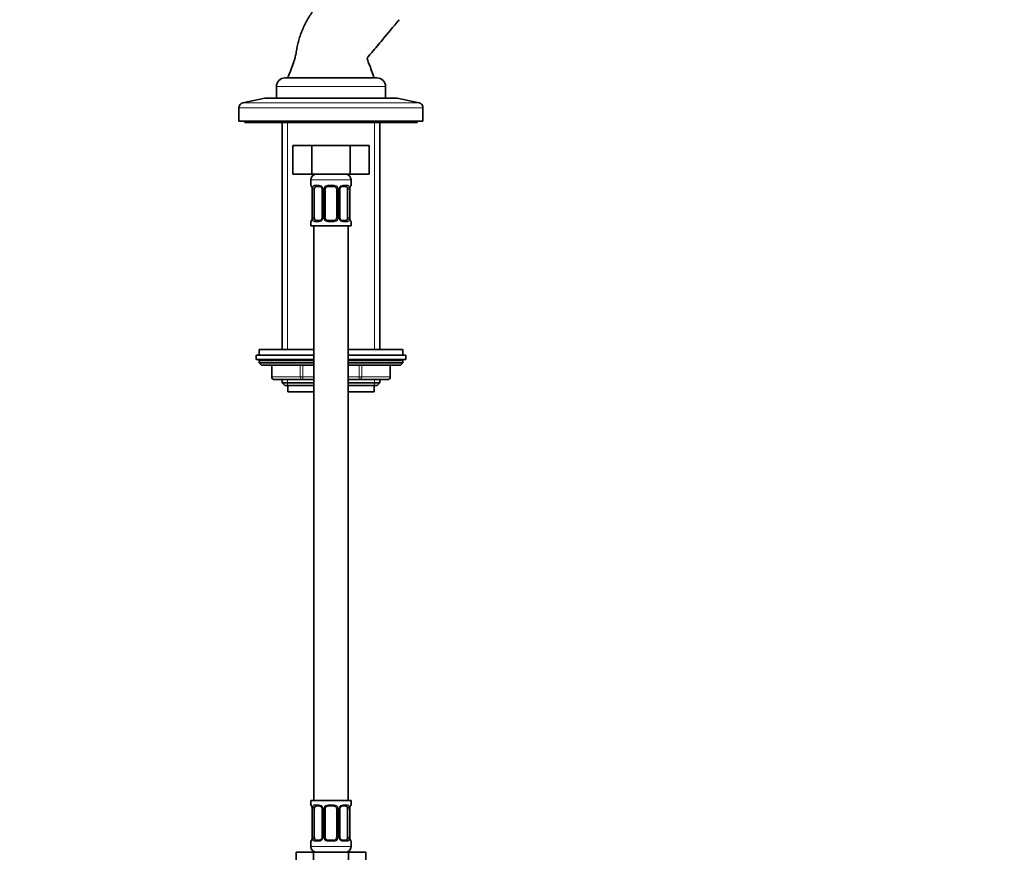
# Model space of a CAD drawing. Units: millimetres. Extents: x 0 to 1478, y 0 to 1758.
# Drawn here: x 1135 to 1478, y 969 to 1259 of the extents above; entities that cross this region are included whole.
import ezdxf
from ezdxf import colors
from ezdxf.entities.mleader import LeaderData, LeaderLine
from ezdxf.math import Vec2, Vec3

# ---------------------------------------------------------------- set-up
doc = ezdxf.new("R2010")
doc.units = ezdxf.units.MM
doc.layers.add('DV4_Défaut', color=7, linetype='Continuous')
doc.layers.add('Défaut', color=7, linetype='Continuous')

# ---------------------------------------------------------------- blocks, each defined once
blk = doc.blocks.new('_DOT')
at = {"color": 0}
blk.add_line((0, 0), (-1, 0), dxfattribs=at)
at = {"color": 0, "const_width": 0.333}
blk.add_lwpolyline([(-0.1665, 0, 1), (0.1665, 0, 1)], format="xyb", close=True, dxfattribs=at)
blk = doc.blocks.new('SE3')
at = {"layer": 'DV4_Défaut', "color": 7, "linetype": 'Continuous', "lineweight": 35}
for p, q in [((1227.68, 1238.82), (1259.68, 1238.82)), ((1224.68, 1235.82), (1224.68, 1231.82)), ((1262.68, 1231.82), (1262.68, 1235.82)), ((1220.68, 1231.82), (1213.01, 1230.12)), ((1220.68, 1231.82), (1266.68, 1231.82)), ((1274.35, 1230.12), (1266.68, 1231.82)), ((1211.68, 1228.46), (1211.68, 1223.82)), ((1275.68, 1223.82), (1275.68, 1228.46)), ((1211.68, 1223.82), (1275.68, 1223.82)), ((1213.68, 1223.82), (1213.68, 1223.32)), ((1213.68, 1223.32), (1273.68, 1223.32)), ((1226.68, 1223.32), (1226.68, 1144.32)), ((1260.68, 1144.32), (1260.68, 1223.32)), ((1273.68, 1223.32), (1273.68, 1223.82)), ((1230.4, 1215.32), (1230.4, 1205.32)), ((1230.4, 1215.32), (1237.04, 1215.32)), ((1237.04, 1215.32), (1237.04, 1205.32)), ((1237.04, 1215.32), (1250.32, 1215.32)), ((1250.32, 1215.32), (1250.32, 1205.32)), ((1250.32, 1215.32), (1256.96, 1215.32)), ((1256.96, 1215.32), (1256.96, 1205.32)), ((1230.4, 1205.32), (1237.04, 1205.32)), ((1236.68, 1203.32), (1236.68, 1201.47)), ((1237.04, 1205.32), (1250.32, 1205.32)), ((1250.32, 1205.32), (1256.96, 1205.32)), ((1250.68, 1201.47), (1250.68, 1203.32)), ((1237.13, 1200.07), (1237.13, 1190.2)), ((1237.88, 1190.2), (1237.88, 1200.07)), ((1239.77, 1201.07), (1238.36, 1201.07)), ((1240.63, 1200.07), (1240.63, 1190.2)), ((1241.68, 1190.2), (1241.68, 1200.07)), ((1244.68, 1201.07), (1242.68, 1201.07)), ((1245.68, 1200.07), (1245.68, 1190.2)), ((1246.73, 1190.2), (1246.73, 1200.07)), ((1249, 1201.07), (1247.59, 1201.07)), ((1249.48, 1200.07), (1249.48, 1190.2)), ((1250.23, 1200.07), (1250.24, 1200.28)), ((1250.23, 1190.2), (1250.23, 1200.07)), ((1236.68, 1188.8), (1236.68, 1187.32)), ((1237.12, 1190.2), (1237.12, 1189.99)), ((1238.36, 1189.2), (1239.77, 1189.2)), ((1242.68, 1189.2), (1244.68, 1189.2)), ((1247.59, 1189.2), (1249, 1189.2)), ((1250.68, 1187.32), (1250.68, 1188.8)), ((1236.68, 1187.32), (1250.68, 1187.32)), ((1237.68, 1187.32), (1237.68, 987.32)), ((1249.68, 987.32), (1249.68, 1187.32)), ((1218.68, 1144.32), (1237.68, 1144.32)), ((1218.68, 1144.32), (1218.68, 1142.32)), ((1249.68, 1144.32), (1268.68, 1144.32)), ((1268.68, 1142.32), (1268.68, 1144.32)), ((1217.68, 1142.32), (1237.68, 1142.32)), ((1217.68, 1142.32), (1217.68, 1140.82)), ((1217.68, 1140.82), (1237.68, 1140.82)), ((1249.68, 1142.32), (1269.68, 1142.32)), ((1249.68, 1140.82), (1269.68, 1140.82)), ((1269.68, 1140.82), (1269.68, 1142.32)), ((1218.68, 1140.32), (1218.68, 1139.66)), ((1218.68, 1139.66), (1237.68, 1139.66)), ((1218.68, 1139.66), (1219.53, 1138.82)), ((1219.53, 1138.82), (1237.68, 1138.82)), ((1223.05, 1138.82), (1223.05, 1134.82)), ((1249.68, 1139.66), (1268.68, 1139.66)), ((1249.68, 1138.82), (1267.83, 1138.82)), ((1264.31, 1134.82), (1264.31, 1138.82)), ((1267.83, 1138.82), (1268.68, 1139.66)), ((1268.68, 1139.66), (1268.68, 1140.32)), ((1233.86, 1133.82), (1224.05, 1133.82)), ((1226.68, 1133.82), (1226.68, 1132.72)), ((1226.68, 1132.72), (1237.68, 1132.72)), ((1226.68, 1132.72), (1227.59, 1131.82)), ((1227.59, 1131.82), (1237.68, 1131.82)), ((1228.68, 1131.82), (1228.68, 1129.62)), ((1237.68, 1133.82), (1233.86, 1133.82)), ((1253.49, 1133.82), (1249.68, 1133.82)), ((1249.68, 1132.72), (1260.68, 1132.72)), ((1249.68, 1131.82), (1259.77, 1131.82)), ((1263.31, 1133.82), (1253.49, 1133.82)), ((1258.68, 1129.62), (1258.68, 1131.82)), ((1259.77, 1131.82), (1260.68, 1132.72)), ((1260.68, 1132.72), (1260.68, 1133.82)), ((1228.68, 1129.62), (1237.68, 1129.62)), ((1249.68, 1129.62), (1258.68, 1129.62)), ((1250.68, 987.32), (1236.68, 987.32)), ((1236.68, 987.32), (1236.68, 985.84)), ((1250.68, 985.84), (1250.68, 987.32)), ((1237.13, 984.44), (1237.13, 974.56)), ((1237.88, 974.56), (1237.88, 984.44)), ((1239.77, 985.44), (1238.36, 985.44)), ((1240.63, 984.44), (1240.63, 974.56)), ((1241.68, 974.56), (1241.68, 984.44)), ((1244.68, 985.44), (1242.68, 985.44)), ((1245.68, 984.44), (1245.68, 974.56)), ((1246.73, 974.56), (1246.73, 984.44)), ((1249, 985.44), (1247.59, 985.44)), ((1249.48, 984.44), (1249.48, 974.56)), ((1250.23, 984.44), (1250.24, 984.65)), ((1250.23, 974.56), (1250.23, 984.44)), ((1236.68, 973.16), (1236.68, 971.32)), ((1237.12, 974.56), (1237.12, 974.35)), ((1238.36, 973.56), (1239.77, 973.56)), ((1242.68, 973.56), (1244.68, 973.56)), ((1247.59, 973.56), (1249, 973.56)), ((1250.68, 971.32), (1250.68, 973.16)), ((1237.68, 969.59), (1237.68, 969.32)), ((1249.68, 969.32), (1249.68, 969.59)), ((1231.56, 969.32), (1237.62, 969.32)), ((1231.56, 961.32), (1231.56, 969.32)), ((1237.62, 969.32), (1249.74, 969.32)), ((1237.62, 961.32), (1237.62, 969.32)), ((1249.74, 969.32), (1255.8, 969.32)), ((1249.74, 961.32), (1249.74, 969.32)), ((1255.8, 961.32), (1255.8, 969.32))]:
    blk.add_line(p, q, dxfattribs=at)
at = {"layer": 'DV4_Défaut', "color": 7, "linetype": 'Continuous', "lineweight": 18}
for p, q in [((1224.68, 1235.82), (1262.68, 1235.82)), ((1213.01, 1230.12), (1274.35, 1230.12)), ((1211.68, 1228.46), (1275.68, 1228.46)), ((1228.53, 1144.32), (1228.53, 1223.32)), ((1258.83, 1144.32), (1258.83, 1223.32)), ((1236.68, 1203.32), (1250.68, 1203.32)), ((1236.76, 1201.47), (1236.68, 1201.47)), ((1237.16, 1200.07), (1237.13, 1200.07)), ((1237.16, 1200.07), (1237.16, 1190.2)), ((1237.27, 1190.2), (1237.27, 1200.07)), ((1237.88, 1200.07), (1237.27, 1200.07)), ((1238.04, 1201.47), (1239.54, 1201.47)), ((1240.63, 1200.07), (1240.87, 1200.07)), ((1240.87, 1200.07), (1240.87, 1190.2)), ((1241.14, 1190.2), (1241.14, 1200.07)), ((1241.68, 1200.07), (1241.14, 1200.07)), ((1242.62, 1201.47), (1244.74, 1201.47)), ((1245.68, 1200.07), (1246.22, 1200.07)), ((1246.22, 1200.07), (1246.22, 1190.2)), ((1246.49, 1190.2), (1246.49, 1200.07)), ((1246.73, 1200.07), (1246.49, 1200.07)), ((1247.82, 1201.47), (1249.32, 1201.47)), ((1249.48, 1200.07), (1250.09, 1200.07)), ((1250.09, 1200.07), (1250.09, 1190.2)), ((1250.2, 1190.2), (1250.2, 1200.07)), ((1250.2, 1200.07), (1250.23, 1200.07)), ((1250.6, 1201.47), (1250.68, 1201.47)), ((1236.76, 1188.8), (1236.68, 1188.8)), ((1237.13, 1190.2), (1237.16, 1190.2)), ((1237.27, 1190.2), (1237.88, 1190.2)), ((1239.54, 1188.8), (1238.04, 1188.8)), ((1240.87, 1190.2), (1240.63, 1190.2)), ((1241.14, 1190.2), (1241.68, 1190.2)), ((1244.74, 1188.8), (1242.62, 1188.8)), ((1246.22, 1190.2), (1245.68, 1190.2)), ((1246.49, 1190.2), (1246.73, 1190.2)), ((1249.32, 1188.8), (1247.82, 1188.8)), ((1250.09, 1190.2), (1249.48, 1190.2)), ((1250.23, 1190.2), (1250.2, 1190.2)), ((1250.68, 1188.8), (1250.6, 1188.8)), ((1218.68, 1140.32), (1237.68, 1140.32)), ((1223.18, 1138.82), (1223.18, 1134.82)), ((1233, 1134.82), (1233, 1138.82)), ((1233.86, 1138.82), (1233.86, 1134.82)), ((1249.68, 1140.32), (1268.68, 1140.32)), ((1253.49, 1134.82), (1253.49, 1138.82)), ((1254.36, 1138.82), (1254.36, 1134.82)), ((1264.18, 1134.82), (1264.18, 1138.82)), ((1223.18, 1134.82), (1223.05, 1134.82)), ((1223.18, 1134.82), (1233, 1134.82)), ((1233, 1134.82), (1233.86, 1134.82)), ((1233.86, 1134.82), (1237.68, 1134.82)), ((1233.86, 1133.82), (1233.86, 1134.82)), ((1249.68, 1134.82), (1253.49, 1134.82)), ((1253.49, 1134.82), (1254.36, 1134.82)), ((1253.49, 1133.82), (1253.49, 1134.82)), ((1254.36, 1134.82), (1264.18, 1134.82)), ((1264.18, 1134.82), (1264.31, 1134.82)), ((1228.53, 1131.82), (1228.53, 1133.82)), ((1258.83, 1131.82), (1258.83, 1133.82)), ((1236.68, 985.84), (1236.76, 985.84)), ((1237.16, 984.44), (1237.13, 984.44)), ((1237.16, 984.44), (1237.16, 974.56)), ((1237.27, 974.56), (1237.27, 984.44)), ((1237.88, 984.44), (1237.27, 984.44)), ((1238.04, 985.84), (1239.54, 985.84)), ((1240.63, 984.44), (1240.87, 984.44)), ((1240.87, 984.44), (1240.87, 974.56)), ((1241.14, 974.56), (1241.14, 984.44)), ((1241.68, 984.44), (1241.14, 984.44)), ((1242.62, 985.84), (1244.74, 985.84)), ((1245.68, 984.44), (1246.22, 984.44)), ((1246.22, 984.44), (1246.22, 974.56)), ((1246.49, 974.56), (1246.49, 984.44)), ((1246.73, 984.44), (1246.49, 984.44)), ((1247.82, 985.84), (1249.32, 985.84)), ((1249.48, 984.44), (1250.09, 984.44)), ((1250.09, 984.44), (1250.09, 974.56)), ((1250.2, 974.56), (1250.2, 984.44)), ((1250.2, 984.44), (1250.23, 984.44)), ((1250.68, 985.84), (1250.6, 985.84)), ((1236.68, 973.16), (1236.76, 973.16)), ((1237.13, 974.56), (1237.16, 974.56)), ((1237.27, 974.56), (1237.88, 974.56)), ((1239.54, 973.16), (1238.04, 973.16)), ((1240.87, 974.56), (1240.63, 974.56)), ((1241.14, 974.56), (1241.68, 974.56)), ((1244.74, 973.16), (1242.62, 973.16)), ((1246.22, 974.56), (1245.68, 974.56)), ((1246.49, 974.56), (1246.73, 974.56)), ((1249.32, 973.16), (1247.82, 973.16)), ((1250.09, 974.56), (1249.48, 974.56)), ((1250.23, 974.56), (1250.2, 974.56)), ((1250.68, 973.16), (1250.6, 973.16)), ((1250.68, 971.32), (1236.68, 971.32))]:
    blk.add_line(p, q, dxfattribs=at)
at = {"layer": 'DV4_Défaut', "color": 7, "linetype": 'Continuous', "lineweight": 35}
for centre, radius, start, end in [((1227.68, 1235.82), 3, 90, 180), ((1259.68, 1235.82), 3, 0, 90), ((1213.38, 1228.46), 1.7, 102.5, 180), ((1273.98, 1228.46), 1.7, 0, 77.5), ((1238.68, 1203.32), 2, 90, 180), ((1248.68, 1203.32), 2, 0, 90), ((1237.08, 1201.47), 0.4, 180, 238.328), ((1235.43, 1200.3), 1.69, 3.0555, 10.3775), ((1235.72, 1200.17), 1.4, 356.0512, 9.125), ((1240.01, 1200.17), 0.617, 350.951, 32.6127), ((1242.68, 1200.07), 1, 154.4167, 180), ((1242.68, 1200.07), 1, 90, 154.4167), ((1244.68, 1200.07), 1, 25.5833, 90), ((1244.68, 1200.07), 1, 0, 25.5833), ((1247.48, 1200.15), 0.74, 151.0244, 185.883), ((1252.61, 1200.17), 2.37, 169.3132, 177.1739), ((1250.28, 1201.47), 0.4, 304.1681, 0), ((1237.08, 1188.8), 0.4, 124.1681, 180), ((1234.76, 1190.11), 2.37, 349.3122, 357.176), ((1239.88, 1190.12), 0.739, 331.0249, 5.8837), ((1242.68, 1190.2), 1, 180, 205.5833), ((1242.68, 1190.2), 1, 205.5833, 270), ((1244.68, 1190.2), 1, 270, 334.4167), ((1244.68, 1190.2), 1, 334.4167, 0), ((1247.35, 1190.1), 0.619, 170.923, 212.6432), ((1251.64, 1190.1), 1.4, 176.0508, 189.1246), ((1251.92, 1189.97), 1.68, 183.0398, 190.4107), ((1250.28, 1188.8), 0.4, 0, 59.2184), ((1219.18, 1140.32), 0.5, 90, 180), ((1268.18, 1140.32), 0.5, 0, 90), ((1224.05, 1134.82), 1, 180, 270), ((1263.31, 1134.82), 1, 270, 0), ((1237.08, 985.84), 0.4, 180, 238.328), ((1235.43, 984.67), 1.69, 3.0555, 10.3775), ((1235.72, 984.53), 1.4, 356.0512, 9.125), ((1240.01, 984.54), 0.617, 350.951, 32.6127), ((1242.68, 984.44), 1, 154.4167, 180), ((1242.68, 984.44), 1, 90, 154.4167), ((1244.68, 984.44), 1, 25.5833, 90), ((1244.68, 984.44), 1, 0, 25.5833), ((1247.48, 984.51), 0.74, 151.0244, 185.883), ((1252.61, 984.53), 2.37, 169.3132, 177.1739), ((1250.28, 985.84), 0.4, 304.1681, 0), ((1237.08, 973.16), 0.4, 124.1681, 180), ((1234.76, 974.47), 2.37, 349.3122, 357.176), ((1239.88, 974.49), 0.739, 331.0249, 5.8837), ((1242.68, 974.56), 1, 180, 205.5833), ((1242.68, 974.56), 1, 205.5833, 270), ((1244.68, 974.56), 1, 270, 334.4167), ((1244.68, 974.56), 1, 334.4167, 0), ((1247.35, 974.46), 0.619, 170.923, 212.6432), ((1251.64, 974.46), 1.4, 176.0508, 189.1246), ((1251.92, 974.33), 1.68, 183.0398, 190.4107), ((1250.28, 973.16), 0.4, 0, 58.328), ((1238.68, 971.32), 2, 180, 270), ((1248.68, 971.32), 2, 270, 0)]:
    blk.add_arc(centre, radius, start, end, dxfattribs=at)
at = {"layer": 'DV4_Défaut', "color": 7, "linetype": 'Continuous', "lineweight": 18}
for centre, radius, start, end in [((1233.81, 1200.08), 3.35, 359.8705, 10.2708), ((1240.05, 1200.09), 2.78, 167.8078, 180.3687), ((1239.47, 1200.09), 1.39, 25.1473, 87.3249), ((1239.49, 1200.08), 1.38, 359.8791, 25.9211), ((1242.48, 1200.08), 1.34, 153.3511, 180.1815), ((1242.6, 1199.98), 1.49, 89.2905, 152.1251), ((1244.76, 1199.98), 1.49, 27.8747, 90.7097), ((1244.88, 1200.08), 1.34, 359.817, 26.6505), ((1247.87, 1200.08), 1.38, 154.0799, 180.1199), ((1247.89, 1200.09), 1.39, 92.6748, 154.853), ((1247.31, 1200.09), 2.78, 359.628, 12.1955), ((1253.55, 1200.08), 3.35, 169.7304, 180.1284), ((1233.81, 1190.19), 3.35, 349.7304, 0.1284), ((1240.05, 1190.18), 2.78, 179.628, 192.1955), ((1239.47, 1190.18), 1.39, 272.6748, 334.853), ((1239.49, 1190.2), 1.38, 334.0799, 0.1199), ((1242.48, 1190.19), 1.34, 179.817, 206.6505), ((1242.6, 1190.29), 1.49, 207.8747, 270.7097), ((1244.76, 1190.29), 1.49, 269.2905, 332.1251), ((1244.88, 1190.19), 1.34, 333.3511, 0.1815), ((1247.87, 1190.2), 1.38, 179.8791, 205.9211), ((1247.89, 1190.18), 1.39, 205.1473, 267.3249), ((1247.31, 1190.18), 2.78, 347.8078, 0.3687), ((1253.55, 1190.19), 3.35, 179.8705, 190.2708), ((1233.81, 984.44), 3.35, 359.8705, 10.2708), ((1240.05, 984.45), 2.78, 167.8078, 180.3687), ((1239.47, 984.45), 1.39, 25.1473, 87.3249), ((1239.49, 984.44), 1.38, 359.8791, 25.9211), ((1242.48, 984.44), 1.34, 153.3511, 180.1815), ((1242.6, 984.34), 1.49, 89.2905, 152.1251), ((1244.76, 984.34), 1.49, 27.8747, 90.7097), ((1244.88, 984.44), 1.34, 359.817, 26.6505), ((1247.87, 984.44), 1.38, 154.0799, 180.1199), ((1247.89, 984.45), 1.39, 92.6748, 154.853), ((1247.31, 984.45), 2.78, 359.628, 12.1955), ((1253.55, 984.44), 3.35, 169.7304, 180.1284), ((1233.81, 974.55), 3.35, 349.7304, 0.1284), ((1240.05, 974.54), 2.78, 179.628, 192.1955), ((1239.47, 974.55), 1.39, 272.6748, 334.853), ((1239.49, 974.56), 1.38, 334.0799, 0.1199), ((1242.48, 974.56), 1.34, 179.817, 206.6505), ((1242.6, 974.65), 1.49, 207.8747, 270.7097), ((1244.76, 974.65), 1.49, 269.2905, 332.1251), ((1244.88, 974.56), 1.34, 333.3511, 0.1815), ((1247.87, 974.56), 1.38, 179.8791, 205.9211), ((1247.89, 974.55), 1.39, 205.1473, 267.3249), ((1247.31, 974.54), 2.78, 347.8078, 0.3687), ((1253.55, 974.55), 3.35, 179.8705, 190.2708)]:
    blk.add_arc(centre, radius, start, end, dxfattribs=at)
for centre, major_axis, ratio, start_param, end_param in [((1237.16, 1201.47), (0, -0.4), 0.988455, 4.712389, 5.616406), ((1237.48, 1200.68), (0.394, 0.069), 0.426558, 2.752818, 3.151038), ((1237.7, 1200.68), (0.391, -0.084), 0.411702, 3.62283, 5.508006), ((1238.36, 1201.47), (0, -0.4), 0.806081, 4.712389, 6.283185), ((1239.77, 1201.47), (0, -0.4), 0.591806, 4.712389, 6.283185), ((1240.9, 1200.68), (0.363, 0.168), 0.191543, 1.963754, 3.152112), ((1241.42, 1200.68), (0.361, -0.173), 0.155676, 4.398009, 6.283185), ((1242.68, 1201.47), (0, -0.4), 0.151515, 4.712389, 6.283185), ((1244.68, 1201.47), (0, -0.4), 0.151515, 0, 1.570796), ((1245.94, 1200.68), (-0.361, -0.173), 0.155676, 0, 1.885177), ((1246.46, 1200.68), (-0.363, 0.168), 0.191543, 3.130639, 4.319431), ((1247.59, 1201.47), (0, -0.4), 0.591806, 0, 1.570796), ((1249, 1201.47), (0, -0.4), 0.806081, 0, 1.570796), ((1249.66, 1200.68), (-0.391, -0.084), 0.411702, 0.775179, 2.660356), ((1249.88, 1200.68), (-0.394, 0.069), 0.426558, 3.121383, 3.530367), ((1250.2, 1201.47), (0, -0.4), 0.988455, 0.670241, 1.570796), ((1237.16, 1188.8), (0, -0.4), 0.988455, 3.806348, 4.712389), ((1237.48, 1189.59), (0.394, -0.069), 0.426558, 3.121885, 3.530367), ((1237.7, 1189.59), (-0.391, -0.084), 0.411702, 3.916772, 5.801948), ((1238.36, 1188.8), (0, -0.4), 0.806081, 3.141593, 4.712389), ((1239.77, 1188.8), (0, -0.4), 0.591806, 3.141593, 4.712389), ((1240.9, 1189.59), (0.363, -0.168), 0.191543, 3.124318, 4.319431), ((1241.42, 1189.59), (-0.361, -0.173), 0.155676, 3.141593, 5.026769), ((1242.68, 1188.8), (0, -0.4), 0.151515, 3.141593, 4.712389), ((1244.68, 1188.8), (0, -0.4), 0.151515, 1.570796, 3.141593), ((1245.94, 1189.59), (0.361, -0.173), 0.155676, 1.256416, 3.141593), ((1246.46, 1189.59), (-0.363, -0.168), 0.191543, 1.963754, 3.158281), ((1247.59, 1188.8), (0, -0.4), 0.591806, 1.570796, 3.141593), ((1249, 1188.8), (0, -0.4), 0.806081, 1.570796, 3.141593), ((1249.66, 1189.59), (0.391, -0.084), 0.411702, 0.481237, 2.366414), ((1249.88, 1189.59), (-0.394, -0.069), 0.426558, 2.752818, 3.152552), ((1250.2, 1188.8), (0, -0.4), 0.988455, 1.570796, 2.479589), ((1224.05, 1134.82), (0, 1), 0.866025, 1.570796, 3.141593), ((1233.86, 1134.82), (0, -1), 0.866025, 4.712389, 6.283185), ((1253.49, 1134.82), (0, -1), 0.866025, 0, 1.570796), ((1263.31, 1134.82), (0, -1), 0.866025, 0, 1.570796), ((1237.16, 985.84), (0, -0.4), 0.988455, 4.712389, 5.616406), ((1237.48, 985.04), (0.394, 0.069), 0.426558, 2.752818, 3.151038), ((1237.7, 985.04), (0.391, -0.084), 0.411702, 3.62283, 5.508006), ((1238.36, 985.84), (0, -0.4), 0.806081, 4.712389, 6.283185), ((1239.77, 985.84), (0, -0.4), 0.591806, 4.712389, 6.283185), ((1240.9, 985.04), (0.363, 0.168), 0.191543, 1.963754, 3.152112), ((1241.42, 985.04), (0.361, -0.173), 0.155676, 4.398009, 6.283185), ((1242.68, 985.84), (0, -0.4), 0.151515, 4.712389, 6.283185), ((1244.68, 985.84), (0, -0.4), 0.151515, 0, 1.570796), ((1245.94, 985.04), (-0.361, -0.173), 0.155676, 0, 1.885177), ((1246.46, 985.04), (-0.363, 0.168), 0.191543, 3.130639, 4.319431), ((1247.59, 985.84), (0, -0.4), 0.591806, 0, 1.570796), ((1249, 985.84), (0, -0.4), 0.806081, 0, 1.570796), ((1249.66, 985.04), (-0.391, -0.084), 0.411702, 0.775179, 2.660356), ((1249.88, 985.04), (-0.394, 0.069), 0.426558, 3.121383, 3.530367), ((1250.2, 985.84), (0, -0.4), 0.988455, 0.670241, 1.570796), ((1237.16, 973.16), (0, -0.4), 0.988455, 3.806348, 4.712389), ((1237.48, 973.96), (0.394, -0.069), 0.426558, 3.121885, 3.530367), ((1237.7, 973.96), (-0.391, -0.084), 0.411702, 3.916772, 5.801948), ((1238.36, 973.16), (0, -0.4), 0.806081, 3.141593, 4.712389), ((1239.77, 973.16), (0, -0.4), 0.591806, 3.141593, 4.712389), ((1240.9, 973.96), (0.363, -0.168), 0.191543, 3.124318, 4.319431), ((1241.42, 973.96), (-0.361, -0.173), 0.155676, 3.141593, 5.026769), ((1242.68, 973.16), (0, -0.4), 0.151515, 3.141593, 4.712389), ((1244.68, 973.16), (0, -0.4), 0.151515, 1.570796, 3.141593), ((1245.94, 973.96), (0.361, -0.173), 0.155676, 1.256416, 3.141593), ((1246.46, 973.96), (-0.363, -0.168), 0.191543, 1.963754, 3.158281), ((1247.59, 973.16), (0, -0.4), 0.591806, 1.570796, 3.141593), ((1249, 973.16), (0, -0.4), 0.806081, 1.570796, 3.141593), ((1249.66, 973.96), (0.391, -0.084), 0.411702, 0.481237, 2.366414), ((1249.88, 973.96), (-0.394, -0.069), 0.426558, 2.752818, 3.152552), ((1250.2, 973.16), (0, -0.4), 0.988455, 1.570796, 2.479589)]:
    blk.add_ellipse(centre, major_axis=major_axis, ratio=ratio, start_param=start_param, end_param=end_param, dxfattribs=at)
at = {"layer": 'DV4_Défaut', "color": 7, "linetype": 'Continuous', "lineweight": 35}
for centre, major_axis, start_param, end_param in [((1238.59, 1200.07), (0, 1), 1.124283, 1.570796), ((1238.59, 1200.07), (0, -1), 3.141593, 4.265876), ((1248.77, 1200.07), (0, 1), 5.158902, 6.283185), ((1248.77, 1200.07), (0, 1), 4.712389, 5.158902), ((1238.59, 1190.2), (0, -1), 4.712389, 5.158902), ((1238.59, 1190.2), (0, -1), 5.158902, 6.283185), ((1248.77, 1190.2), (0, 1), 3.141593, 4.265876), ((1248.77, 1190.2), (0, 1), 4.265876, 4.712389), ((1238.59, 984.44), (0, -1), 4.265876, 4.712389), ((1238.59, 984.44), (0, -1), 3.141593, 4.265876), ((1248.77, 984.44), (0, 1), 5.158902, 6.283185), ((1248.77, 984.44), (0, 1), 4.712389, 5.158902), ((1238.59, 974.56), (0, -1), 4.712389, 5.158902), ((1238.59, 974.56), (0, -1), 5.158902, 6.283185), ((1248.77, 974.56), (0, 1), 3.141593, 4.265876), ((1248.77, 974.56), (0, -1), 1.124283, 1.570796)]:
    blk.add_ellipse(centre, major_axis=major_axis, ratio=0.707107, start_param=start_param, end_param=end_param, dxfattribs=at)
for points, knots in [([(1248.28, 1275.17), (1246.79, 1273.39), (1244.26, 1270.38), (1240.59, 1265.98), (1237.43, 1262.27), (1235.23, 1258.81), (1233.8, 1255.8), (1232.9, 1253.36), (1232.36, 1251.57), (1231.92, 1249.75), (1231.58, 1247.95), (1231.35, 1246.39), (1230.99, 1245.13), (1230.06, 1242.68), (1229.39, 1240.76), (1228.68, 1238.82)], [0, 0, 0, 0, 0.150326, 0.302682, 0.401425, 0.498606, 0.594019, 0.639103, 0.683661, 0.727658, 0.772291, 0.814655, 0.840346, 0.865645, 1, 1, 1, 1]), ([(1258.68, 1238.82), (1258.02, 1240.61), (1257.45, 1242.6), (1256.4, 1244.81), (1256.3, 1245.54), (1256.37, 1245.88), (1256.9, 1246.62), (1258.71, 1248.62), (1262.33, 1253.07), (1265.28, 1256.53), (1267.43, 1259.1)], [0, 0, 0, 0, 0.211039, 0.276573, 0.289394, 0.30061, 0.316837, 0.398706, 0.630305, 1, 1, 1, 1]), ([(1236.91, 1201.18), (1236.91, 1201.18), (1236.92, 1201.17), (1236.95, 1201.09), (1237.02, 1200.92), (1237.06, 1200.73), (1237.09, 1200.61)], [0, 0, 0, 0, 0.125336, 0.330248, 0.635201, 1, 1, 1, 1]), ([(1239.76, 1201.07), (1239.77, 1201.07), (1239.86, 1201.08), (1240.06, 1201.02), (1240.35, 1200.83), (1240.47, 1200.62), (1240.53, 1200.51)], [0, 0, 0, 0, 0.041867, 0.360022, 0.699864, 1, 1, 1, 1]), ([(1246.83, 1200.51), (1246.83, 1200.52), (1246.88, 1200.63), (1247.04, 1200.84), (1247.3, 1201.02), (1247.51, 1201.09), (1247.58, 1201.07), (1247.59, 1201.07)], [0, 0, 0, 0, 0.021855, 0.321206, 0.646003, 0.980461, 1, 1, 1, 1]), ([(1250.27, 1200.61), (1250.28, 1200.62), (1250.3, 1200.75), (1250.36, 1200.96), (1250.42, 1201.13), (1250.45, 1201.18), (1250.45, 1201.18), (1250.45, 1201.18)], [0, 0, 0, 0, 0.030068, 0.419019, 0.763981, 0.959857, 1, 1, 1, 1]), ([(1237.09, 1189.66), (1237.08, 1189.65), (1237.06, 1189.52), (1237, 1189.31), (1236.94, 1189.14), (1236.91, 1189.1), (1236.91, 1189.09), (1236.91, 1189.09)], [0, 0, 0, 0, 0.0301839, 0.4190882, 0.7640095, 0.9598616, 1, 1, 1, 1]), ([(1240.53, 1189.76), (1240.53, 1189.75), (1240.48, 1189.64), (1240.32, 1189.44), (1240.06, 1189.25), (1239.85, 1189.18), (1239.78, 1189.2), (1239.77, 1189.2)], [0, 0, 0, 0, 0.021994, 0.321314, 0.646075, 0.980498, 1, 1, 1, 1]), ([(1247.6, 1189.2), (1247.59, 1189.2), (1247.5, 1189.19), (1247.3, 1189.25), (1247.01, 1189.45), (1246.89, 1189.65), (1246.83, 1189.77)], [0, 0, 0, 0, 0.041896, 0.360333, 0.700476, 1, 1, 1, 1]), ([(1250.45, 1189.09), (1250.45, 1189.09), (1250.44, 1189.11), (1250.41, 1189.18), (1250.34, 1189.36), (1250.3, 1189.54), (1250.27, 1189.66)], [0, 0, 0, 0, 0.1253896, 0.3303894, 0.6354727, 1, 1, 1, 1]), ([(1236.91, 985.54), (1236.91, 985.54), (1236.92, 985.53), (1236.95, 985.45), (1237.02, 985.28), (1237.06, 985.09), (1237.09, 984.97)], [0, 0, 0, 0, 0.125336, 0.330248, 0.635201, 1, 1, 1, 1]), ([(1239.76, 985.43), (1239.77, 985.43), (1239.86, 985.44), (1240.06, 985.38), (1240.35, 985.19), (1240.47, 984.98), (1240.53, 984.87)], [0, 0, 0, 0, 0.041867, 0.360022, 0.699864, 1, 1, 1, 1]), ([(1246.83, 984.87), (1246.83, 984.88), (1246.88, 984.99), (1247.04, 985.2), (1247.3, 985.38), (1247.51, 985.45), (1247.58, 985.43), (1247.59, 985.43)], [0, 0, 0, 0, 0.021855, 0.321206, 0.646003, 0.980461, 1, 1, 1, 1]), ([(1250.27, 984.97), (1250.28, 984.98), (1250.3, 985.11), (1250.36, 985.32), (1250.42, 985.49), (1250.45, 985.54), (1250.45, 985.54), (1250.45, 985.54)], [0, 0, 0, 0, 0.030068, 0.419019, 0.763981, 0.959857, 1, 1, 1, 1]), ([(1237.09, 974.03), (1237.08, 974.02), (1237.06, 973.89), (1237, 973.67), (1236.94, 973.51), (1236.91, 973.46), (1236.91, 973.45), (1236.91, 973.45)], [0, 0, 0, 0, 0.0301839, 0.4190882, 0.7640095, 0.9598616, 1, 1, 1, 1]), ([(1240.53, 974.12), (1240.53, 974.12), (1240.48, 974), (1240.32, 973.8), (1240.06, 973.61), (1239.85, 973.55), (1239.78, 973.56), (1239.77, 973.56)], [0, 0, 0, 0, 0.021994, 0.321314, 0.646075, 0.980498, 1, 1, 1, 1]), ([(1247.6, 973.56), (1247.59, 973.56), (1247.5, 973.56), (1247.3, 973.61), (1247.01, 973.81), (1246.89, 974.01), (1246.83, 974.13)], [0, 0, 0, 0, 0.041896, 0.360333, 0.700476, 1, 1, 1, 1]), ([(1250.45, 973.45), (1250.45, 973.45), (1250.44, 973.47), (1250.41, 973.54), (1250.34, 973.72), (1250.3, 973.91), (1250.27, 974.03)], [0, 0, 0, 0, 0.12539, 0.330389, 0.635473, 1, 1, 1, 1])]:
    blk.add_open_spline(points, degree=3, knots=knots, dxfattribs=at)
at = {"layer": 'DV4_Défaut', "color": 7, "linetype": 'Continuous', "lineweight": 18}
for points, knots in [([(1236.76, 1201.47), (1236.78, 1201.47), (1236.81, 1201.46), (1236.86, 1201.39), (1236.9, 1201.33), (1236.96, 1201.2), (1236.99, 1201.11), (1237.05, 1200.91), (1237.08, 1200.8), (1237.1, 1200.68)], [0, 0, 0, 0, 0.25, 0.25, 0.5, 0.5, 0.75, 0.75, 1, 1, 1, 1]), ([(1237.33, 1200.68), (1237.36, 1200.8), (1237.4, 1200.91), (1237.49, 1201.11), (1237.54, 1201.19), (1237.66, 1201.33), (1237.73, 1201.39), (1237.87, 1201.46), (1237.95, 1201.47), (1238.04, 1201.47)], [0, 0, 0, 0, 0.25, 0.25, 0.5, 0.5, 0.75, 0.75, 1, 1, 1, 1]), ([(1238.36, 1201.07), (1238.31, 1201.07), (1238.26, 1201.06), (1238.17, 1201.01), (1238.13, 1200.97), (1238.03, 1200.82), (1237.98, 1200.68), (1237.95, 1200.51)], [0, 0, 0, 0, 0.25, 0.25, 0.5, 0.5, 1, 1, 1, 1]), ([(1249.41, 1200.51), (1249.39, 1200.59), (1249.38, 1200.67), (1249.33, 1200.81), (1249.3, 1200.87), (1249.2, 1201.02), (1249.11, 1201.07), (1249, 1201.07)], [0, 0, 0, 0, 0.25, 0.25, 0.5, 0.5, 1, 1, 1, 1]), ([(1249.32, 1201.47), (1249.41, 1201.47), (1249.48, 1201.46), (1249.63, 1201.39), (1249.7, 1201.33), (1249.82, 1201.2), (1249.87, 1201.11), (1249.96, 1200.91), (1250, 1200.8), (1250.03, 1200.68)], [0, 0, 0, 0, 0.25, 0.25, 0.5, 0.5, 0.75, 0.75, 1, 1, 1, 1]), ([(1250.26, 1200.68), (1250.28, 1200.8), (1250.31, 1200.91), (1250.37, 1201.11), (1250.4, 1201.19), (1250.46, 1201.33), (1250.5, 1201.39), (1250.55, 1201.46), (1250.58, 1201.47), (1250.6, 1201.47)], [0, 0, 0, 0, 0.25, 0.25, 0.5, 0.5, 0.75, 0.75, 1, 1, 1, 1]), ([(1237.1, 1189.59), (1237.08, 1189.47), (1237.05, 1189.36), (1236.99, 1189.16), (1236.96, 1189.08), (1236.9, 1188.94), (1236.86, 1188.89), (1236.81, 1188.82), (1236.78, 1188.8), (1236.76, 1188.8)], [0, 0, 0, 0, 0.25, 0.25, 0.5, 0.5, 0.75, 0.75, 1, 1, 1, 1]), ([(1238.04, 1188.8), (1237.95, 1188.8), (1237.88, 1188.82), (1237.73, 1188.89), (1237.66, 1188.94), (1237.54, 1189.08), (1237.49, 1189.16), (1237.4, 1189.36), (1237.36, 1189.47), (1237.33, 1189.59)], [0, 0, 0, 0, 0.25, 0.25, 0.5, 0.5, 0.75, 0.75, 1, 1, 1, 1]), ([(1237.95, 1189.77), (1237.97, 1189.68), (1237.98, 1189.6), (1238.03, 1189.46), (1238.06, 1189.4), (1238.16, 1189.25), (1238.25, 1189.2), (1238.36, 1189.2)], [0, 0, 0, 0, 0.25, 0.25, 0.5, 0.5, 1, 1, 1, 1]), ([(1249, 1189.2), (1249.05, 1189.2), (1249.1, 1189.21), (1249.19, 1189.27), (1249.23, 1189.3), (1249.33, 1189.45), (1249.38, 1189.59), (1249.41, 1189.77)], [0, 0, 0, 0, 0.25, 0.25, 0.5, 0.5, 1, 1, 1, 1]), ([(1250.03, 1189.59), (1250, 1189.47), (1249.96, 1189.36), (1249.87, 1189.16), (1249.82, 1189.08), (1249.7, 1188.94), (1249.63, 1188.89), (1249.49, 1188.82), (1249.41, 1188.8), (1249.32, 1188.8)], [0, 0, 0, 0, 0.25, 0.25, 0.5, 0.5, 0.75, 0.75, 1, 1, 1, 1]), ([(1250.6, 1188.8), (1250.58, 1188.8), (1250.55, 1188.82), (1250.5, 1188.89), (1250.46, 1188.94), (1250.4, 1189.08), (1250.37, 1189.16), (1250.31, 1189.36), (1250.28, 1189.47), (1250.26, 1189.59)], [0, 0, 0, 0, 0.25, 0.25, 0.5, 0.5, 0.75, 0.75, 1, 1, 1, 1]), ([(1236.76, 985.84), (1236.78, 985.84), (1236.81, 985.82), (1236.86, 985.75), (1236.9, 985.69), (1236.96, 985.56), (1236.99, 985.47), (1237.05, 985.28), (1237.08, 985.16), (1237.1, 985.04)], [0, 0, 0, 0, 0.25, 0.25, 0.5, 0.5, 0.75, 0.75, 1, 1, 1, 1]), ([(1237.33, 985.04), (1237.36, 985.16), (1237.4, 985.28), (1237.49, 985.47), (1237.54, 985.56), (1237.66, 985.69), (1237.73, 985.75), (1237.87, 985.82), (1237.95, 985.84), (1238.04, 985.84)], [0, 0, 0, 0, 0.25, 0.25, 0.5, 0.5, 0.75, 0.75, 1, 1, 1, 1]), ([(1238.36, 985.44), (1238.31, 985.44), (1238.26, 985.42), (1238.17, 985.37), (1238.13, 985.33), (1238.03, 985.18), (1237.98, 985.04), (1237.95, 984.87)], [0, 0, 0, 0, 0.25, 0.25, 0.5, 0.5, 1, 1, 1, 1]), ([(1249.41, 984.87), (1249.39, 984.95), (1249.38, 985.03), (1249.33, 985.17), (1249.3, 985.23), (1249.2, 985.38), (1249.11, 985.44), (1249, 985.44)], [0, 0, 0, 0, 0.25, 0.25, 0.5, 0.5, 1, 1, 1, 1]), ([(1249.32, 985.84), (1249.41, 985.84), (1249.48, 985.82), (1249.63, 985.75), (1249.7, 985.69), (1249.82, 985.56), (1249.87, 985.47), (1249.96, 985.28), (1250, 985.16), (1250.03, 985.04)], [0, 0, 0, 0, 0.25, 0.25, 0.5, 0.5, 0.75, 0.75, 1, 1, 1, 1]), ([(1250.26, 985.04), (1250.28, 985.16), (1250.31, 985.28), (1250.37, 985.47), (1250.4, 985.56), (1250.46, 985.69), (1250.5, 985.75), (1250.55, 985.82), (1250.58, 985.84), (1250.6, 985.84)], [0, 0, 0, 0, 0.25, 0.25, 0.5, 0.5, 0.75, 0.75, 1, 1, 1, 1]), ([(1237.1, 973.96), (1237.08, 973.83), (1237.05, 973.72), (1236.99, 973.52), (1236.96, 973.44), (1236.9, 973.3), (1236.86, 973.25), (1236.81, 973.18), (1236.78, 973.16), (1236.76, 973.16)], [0, 0, 0, 0, 0.25, 0.25, 0.5, 0.5, 0.75, 0.75, 1, 1, 1, 1]), ([(1238.04, 973.16), (1237.95, 973.16), (1237.88, 973.18), (1237.73, 973.25), (1237.66, 973.3), (1237.54, 973.44), (1237.49, 973.52), (1237.4, 973.72), (1237.36, 973.83), (1237.33, 973.96)], [0, 0, 0, 0, 0.25, 0.25, 0.5, 0.5, 0.75, 0.75, 1, 1, 1, 1]), ([(1237.95, 974.13), (1237.97, 974.04), (1237.98, 973.96), (1238.03, 973.83), (1238.06, 973.76), (1238.16, 973.62), (1238.25, 973.56), (1238.36, 973.56)], [0, 0, 0, 0, 0.25, 0.25, 0.5, 0.5, 1, 1, 1, 1]), ([(1249, 973.56), (1249.05, 973.56), (1249.1, 973.57), (1249.19, 973.63), (1249.23, 973.67), (1249.33, 973.81), (1249.38, 973.96), (1249.41, 974.13)], [0, 0, 0, 0, 0.25, 0.25, 0.5, 0.5, 1, 1, 1, 1]), ([(1250.03, 973.96), (1250, 973.83), (1249.96, 973.72), (1249.87, 973.52), (1249.82, 973.44), (1249.7, 973.3), (1249.63, 973.25), (1249.49, 973.18), (1249.41, 973.16), (1249.32, 973.16)], [0, 0, 0, 0, 0.25, 0.25, 0.5, 0.5, 0.75, 0.75, 1, 1, 1, 1]), ([(1250.6, 973.16), (1250.58, 973.16), (1250.55, 973.18), (1250.5, 973.25), (1250.46, 973.3), (1250.4, 973.44), (1250.37, 973.52), (1250.31, 973.72), (1250.28, 973.83), (1250.26, 973.96)], [0, 0, 0, 0, 0.25, 0.25, 0.5, 0.5, 0.75, 0.75, 1, 1, 1, 1])]:
    blk.add_open_spline(points, degree=3, knots=knots, dxfattribs=at)

msp = doc.modelspace()

# ---------------------------------------------------------------- block references
at = {"layer": 'Défaut'}
msp.add_blockref('SE3', (0, 0), dxfattribs=at)

# ---------------------------------------------------------------- leaders
at = {"layer": 'Défaut', "color": 7, "linetype": 'Continuous', "lineweight": 18}
ml = msp.add_multileader_mtext('Standard', dxfattribs=at)
ml.set_content('{\\pxsm0.9;\\fSolid Edge ISO|b1||i0||c0|p34;\\W1.;05/09/2019\\P}', color=256)
ml.set_leader_properties()
ml.set_arrow_properties(name='DOT')
ml.build(insert=Vec2(0, 0))
ml.multileader.update_dxf_attribs({"leader_type": 0, "dogleg_length": 0, "arrow_head_size": 12})
ctx = ml.context
ctx.base_point, ctx.char_height, ctx.arrow_head_size, ctx.landing_gap_size = Vec3(1390.41, 1750.71), 12, 12, 4.2
notes = []
notes.append((ctx, [(0, (0, 0, 0), (0, 0), (1, 0), 1, [])]))
ctx.mtext.insert = Vec3(1392.41, 1756.83)
for ctx, leaders in notes:
    for number, flags, end, landing, length, lines in leaders:
        leader = LeaderData()
        leader.index, (leader.has_last_leader_line, leader.has_dogleg_vector, leader.attachment_direction) = number, flags
        leader.last_leader_point, leader.dogleg_vector, leader.dogleg_length = Vec3(end), Vec3(landing), length
        for number, points, colour, breaks in lines:
            line = LeaderLine()
            line.index, line.vertices, line.color, line.breaks = number, Vec3.list(points), colors.encode_raw_color(colour), breaks
            leader.lines.append(line)
        ctx.leaders.append(leader)

doc.saveas('drawing.dxf')
